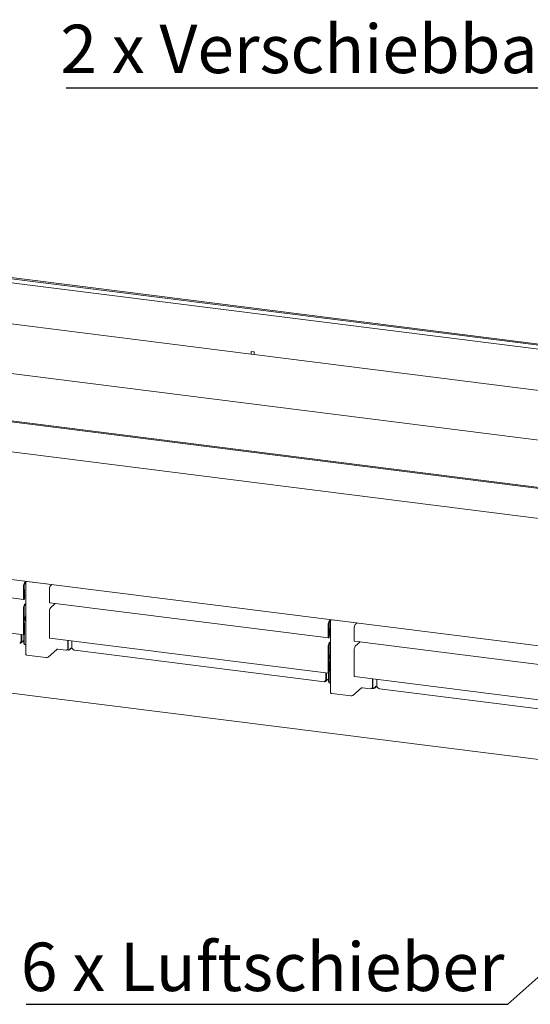
# Model space of a CAD drawing. Units: millimetres. Extents: x 5 to 415, y 5 to 292.
# Drawn here: x 295 to 332, y 81 to 153 of the extents above; entities that cross this region are included whole.
import ezdxf

# ---------------------------------------------------------------- set-up
doc = ezdxf.new("R2010")
doc.units = ezdxf.units.MM
doc.layers.add('BEMAßUNG', color=96, linetype='Continuous')
doc.styles.add('SLDTEXTSTYLE0', font='TXT', dxfattribs={"width": 0.75})
doc.dimstyles.new('SLDDIMSTYLE6', dxfattribs={"dimtxt": 0.18, "dimasz": 3.302, "dimexe": 0, "dimexo": 0.0625, "dimgap": 0, "dimtad": 0, "dimtih": 1, "dimtoh": 1, "dimdec": 0, "dimrnd": 1e-09, "dimzin": 0, "dimdsep": 46, "dimtxsty": 'Standard', "dimsah": 1, "dimcen": 0.09, "dimadec": 0, "dimazin": 0, "dimtfac": 3.302, "dimtdec": 0, "dimtofl": 0, "dimtmove": 0, "dimatfit": 3, "dimfxl": 0, "dimfrac": 2, "dimtolj": 1, "dimtzin": 0, "dimarcsym": 0})

# ---------------------------------------------------------------- blocks, each defined once
blk = doc.blocks.new('SW_NOTE_2')
at = {"layer": 'BEMAßUNG', "color": 0}
blk.add_line((-72.036, 0), (0, 0), dxfattribs=at)
at = {"layer": 'BEMAßUNG', "color": 0, "insert": (-72.45, 4.565), "char_height": 3.5, "attachment_point": 1, "style": 'SLDTEXTSTYLE0'}
blk.add_mtext('2 x Verschiebbare Spießauflage', dxfattribs=at)
blk = doc.blocks.new('SW_NOTE_3')
at = {"layer": 'BEMAßUNG', "color": 0}
blk.add_line((-34.844, 0), (0, 0), dxfattribs=at)
at = {"layer": 'BEMAßUNG', "color": 0, "insert": (-35.242, 4.459), "char_height": 3.5, "attachment_point": 1, "style": 'SLDTEXTSTYLE0'}
blk.add_mtext('6 x Luftschieber', dxfattribs=at)

msp = doc.modelspace()

# ---------------------------------------------------------------- linework, layer by layer
at = {"color": 7, "linetype": 'Continuous', "lineweight": 15}
for p, q in [((265.589, 137.6156), (387.3495, 122.2752)), ((265.6648, 137.5297), (387.2737, 122.2084)), ((386.9815, 121.9507), (265.8837, 137.2076)), ((283.4906, 132.0067), (311.3459, 128.4973)), ((380.466, 116.2046), (259.4089, 131.4563)), ((386.2713, 111.9751), (249.0326, 129.2656)), ((386.2728, 112.0513), (249.1084, 129.3324)), ((311.553, 128.6732), (311.3459, 128.6993)), ((311.3459, 128.6993), (311.3459, 128.4973)), ((311.3492, 128.5002), (311.3459, 128.4973)), ((311.5496, 128.6737), (311.3492, 128.6989)), ((311.3492, 128.6989), (311.3492, 128.4969)), ((311.3492, 128.4969), (311.5496, 128.4716)), ((311.5496, 128.4716), (311.5496, 128.6737)), ((311.5496, 128.4716), (311.553, 128.4746)), ((311.553, 128.4712), (311.553, 128.6732)), ((311.553, 128.4712), (339.4083, 124.9618)), ((249.1306, 127.0884), (386.3692, 109.7979)), ((252.528, 117.4318), (383.1264, 100.978)), ((274.7166, 113.2986), (294.8948, 110.7564)), ((294.9292, 111.4721), (294.9292, 111.8514)), ((294.9453, 111.976), (295.039, 112.0587)), ((294.9453, 111.875), (295.039, 111.9576)), ((295.0104, 111.9324), (295.039, 111.8816)), ((295.039, 112.0759), (295.039, 106.7815)), ((296.4907, 111.8901), (295.1192, 112.0629)), ((296.927, 111.8381), (296.8161, 111.7403)), ((294.8695, 111.7072), (294.8695, 110.8317)), ((294.9074, 111.7406), (294.9074, 110.8651)), ((294.9478, 111.4698), (294.9074, 111.4749)), ((294.9099, 111.4364), (294.9074, 111.4367)), ((294.9099, 111.4364), (294.9478, 111.4698)), ((294.9099, 110.8673), (294.9099, 111.4364)), ((294.9478, 110.9007), (294.9478, 111.4698)), ((296.7403, 110.596), (296.7403, 111.4715)), ((274.7166, 110.7429), (294.8948, 108.2007)), ((294.9453, 110.3934), (295.039, 110.4761)), ((294.9453, 110.2924), (295.039, 110.3751)), ((294.9478, 111.0167), (295.039, 111.0052)), ((296.7656, 110.5207), (316.9439, 107.9785)), ((297.1699, 110.4697), (296.8161, 110.1577)), ((294.8695, 110.1246), (294.8695, 108.276)), ((294.9074, 110.158), (294.9074, 108.3094)), ((294.9292, 109.0511), (294.9292, 110.2688)), ((296.7403, 108.0403), (296.7403, 109.8889)), ((252.4818, 109.2217), (383.1726, 92.7562)), ((294.9478, 109.0488), (294.9074, 109.0539)), ((294.9099, 109.0154), (294.9074, 109.0157)), ((294.9099, 109.0154), (294.9478, 109.0488)), ((294.9099, 108.3116), (294.9099, 109.0154)), ((294.9478, 108.3451), (294.9478, 109.0488)), ((316.9564, 108.9627), (316.9564, 108.0872)), ((316.9783, 108.6942), (316.9783, 109.0735)), ((316.9943, 109.1981), (317.088, 109.2807)), ((316.9943, 109.0971), (317.088, 109.1797)), ((317.0594, 109.1545), (317.088, 109.1036)), ((317.088, 109.298), (317.088, 104.0036)), ((318.5397, 109.1122), (317.1682, 109.285)), ((318.976, 109.0601), (318.8652, 108.9624)), ((294.9292, 107.6014), (294.9292, 108.2399)), ((316.9186, 108.9292), (316.9186, 108.0538)), ((316.9969, 108.6919), (316.9564, 108.697)), ((316.959, 108.6585), (316.9564, 108.6588)), ((316.959, 108.6585), (316.9969, 108.6919)), ((316.959, 108.0894), (316.959, 108.6585)), ((316.9969, 108.1228), (316.9969, 108.6919)), ((316.9969, 108.2388), (317.088, 108.2273)), ((318.7894, 107.8181), (318.7894, 108.6935)), ((294.6992, 107.6347), (294.8874, 107.8007)), ((294.6999, 107.719), (294.6999, 108.2252)), ((294.6999, 107.719), (294.7377, 107.7524)), ((294.7377, 107.7524), (294.7377, 108.2205)), ((294.7403, 108.2202), (294.7403, 107.7546)), ((294.8874, 108.2016), (294.8874, 107.6426)), ((296.7656, 107.965), (316.9439, 105.4228)), ((298.0696, 107.8007), (298.0696, 107.2057)), ((298.0948, 107.7975), (298.0948, 107.228)), ((298.3747, 107.256), (298.3747, 107.7623)), ((316.9943, 107.6155), (317.088, 107.6982)), ((316.9943, 107.5145), (317.088, 107.5971)), ((318.8147, 107.7428), (338.9929, 105.2005)), ((319.2189, 107.6918), (318.8652, 107.3798)), ((296.6506, 106.5941), (297.2826, 107.1515)), ((297.9359, 107.0879), (297.3504, 107.1617)), ((298.1201, 107.0988), (298.0248, 107.1108)), ((298.0304, 107.1154), (298.0557, 107.1377)), ((298.2537, 107.1608), (298.3747, 107.2675)), ((298.578, 107.0908), (316.6436, 104.8147)), ((316.9186, 107.3467), (316.9186, 105.4981)), ((316.9564, 107.3801), (316.9564, 105.5315)), ((316.9783, 106.2732), (316.9783, 107.4909)), ((318.7894, 105.2624), (318.7894, 107.111)), ((295.1192, 106.7428), (296.4907, 106.57)), ((316.9969, 106.2709), (316.9564, 106.276)), ((316.959, 106.2375), (316.9564, 106.2378)), ((316.959, 106.2375), (316.9969, 106.2709)), ((316.959, 105.5337), (316.959, 106.2375)), ((316.9969, 105.5671), (316.9969, 106.2709)), ((316.7489, 104.941), (316.7489, 105.4473)), ((316.7868, 104.9745), (316.7868, 105.4426)), ((316.7893, 105.4422), (316.7893, 104.9767)), ((316.9365, 105.4237), (316.9365, 104.8647)), ((316.9783, 104.8235), (316.9783, 105.462)), ((316.7483, 104.8568), (316.9365, 105.0228)), ((316.7489, 104.941), (316.7868, 104.9745)), ((318.8147, 105.1871), (338.9929, 102.6448)), ((320.1186, 105.0228), (320.1186, 104.4278)), ((320.1439, 105.0196), (320.1439, 104.4501)), ((320.4238, 104.4781), (320.4238, 104.9843)), ((317.1682, 103.9649), (318.5397, 103.7921)), ((318.6996, 103.8161), (319.3316, 104.3735)), ((319.985, 104.31), (319.3995, 104.3837)), ((320.1691, 104.3208), (320.0738, 104.3328)), ((320.0795, 104.3375), (320.1047, 104.3598)), ((320.3028, 104.3829), (320.4238, 104.4896)), ((320.627, 104.3128), (338.6927, 102.0368))]:
    msp.add_line(p, q, dxfattribs=at)
at = {"color": 7, "linetype": 'Continuous', "lineweight": 15, "flags": 128}
for points in [[(295.0808, 112.0707), (295.0974, 112.0665), (295.1192, 112.0629)], [(296.4907, 111.8901), (296.5142, 111.888), (296.5348, 111.8875)], [(294.8695, 110.8317), (294.8725, 110.7944), (294.881, 110.768), (294.8937, 110.7566), (294.9087, 110.7618), (294.9236, 110.783), (294.9363, 110.8168), (294.9448, 110.8582), (294.9478, 110.9007)], [(294.9074, 110.8651), (294.9075, 110.8639), (294.9078, 110.8631), (294.9082, 110.8627), (294.9087, 110.8629), (294.9091, 110.8635), (294.9096, 110.8646), (294.9098, 110.866), (294.9099, 110.8673)], [(296.7656, 110.5207), (296.7645, 110.5209), (296.7518, 110.5323), (296.7433, 110.5587), (296.7403, 110.596)], [(317.1299, 109.2927), (317.1464, 109.2886), (317.1682, 109.285)], [(318.5397, 109.1122), (318.5632, 109.1101), (318.5838, 109.1096)], [(294.8695, 108.276), (294.8725, 108.2387), (294.881, 108.2123), (294.8937, 108.2009), (294.9087, 108.2062), (294.9236, 108.2273), (294.9363, 108.2611), (294.9448, 108.3025), (294.9478, 108.3451)], [(294.9074, 108.3094), (294.9075, 108.3082), (294.9078, 108.3074), (294.9082, 108.307), (294.9087, 108.3072), (294.9091, 108.3078), (294.9096, 108.3089), (294.9098, 108.3103), (294.9099, 108.3116)], [(296.7656, 107.965), (296.7645, 107.9652), (296.7518, 107.9766), (296.7433, 108.003), (296.7403, 108.0403)], [(316.9186, 108.0538), (316.9215, 108.0165), (316.93, 107.9901), (316.9427, 107.9787), (316.9577, 107.9839), (316.9727, 108.0051), (316.9854, 108.0389), (316.9939, 108.0802), (316.9969, 108.1228)], [(316.9564, 108.0872), (316.9565, 108.086), (316.9568, 108.0851), (316.9572, 108.0848), (316.9577, 108.0849), (316.9582, 108.0856), (316.9586, 108.0867), (316.9589, 108.088), (316.959, 108.0894)], [(318.8147, 107.7428), (318.8136, 107.7429), (318.8009, 107.7544), (318.7924, 107.7808), (318.7894, 107.8181)], [(295.1192, 106.7428), (295.0974, 106.7464), (295.0781, 106.7513), (295.0621, 106.7574), (295.05, 106.7645), (295.0422, 106.7721), (295.0391, 106.7802), (295.039, 106.7815)], [(316.9186, 105.4981), (316.9215, 105.4608), (316.93, 105.4344), (316.9427, 105.423), (316.9577, 105.4282), (316.9727, 105.4494), (316.9854, 105.4832), (316.9939, 105.5246), (316.9969, 105.5671)], [(316.9564, 105.5315), (316.9565, 105.5303), (316.9568, 105.5294), (316.9572, 105.5291), (316.9577, 105.5292), (316.9582, 105.5299), (316.9586, 105.531), (316.9589, 105.5324), (316.959, 105.5337)], [(318.8147, 105.1871), (318.8136, 105.1873), (318.8009, 105.1987), (318.7924, 105.2251), (318.7894, 105.2624)], [(317.1682, 103.9649), (317.1464, 103.9685), (317.1272, 103.9734), (317.1112, 103.9795), (317.099, 103.9865), (317.0912, 103.9942), (317.0881, 104.0023), (317.088, 104.0036)]]:
    msp.add_lwpolyline(points, dxfattribs=at)
at = {"color": 7, "linetype": 'Continuous', "lineweight": 15}
for centre, radius, start, end in [((295.2906, 111.7336), 0.4219, 144.930944, 183.593111), ((295.1179, 111.7538), 0.2109, 144.930944, 183.593111), ((297.1614, 111.4979), 0.4219, 144.930944, 183.593111), ((295.2906, 110.151), 0.4219, 144.930944, 183.593111), ((295.1179, 110.1712), 0.2109, 144.930944, 183.593111), ((297.1614, 109.9153), 0.4219, 144.930944, 183.593111), ((317.3396, 108.9557), 0.4219, 144.930944, 183.593111), ((317.167, 108.9759), 0.2109, 144.930944, 183.593111), ((319.2105, 108.72), 0.4219, 144.930944, 183.593111), ((295.0861, 107.6047), 0.1569, 181.200487, 252.530891), ((317.3396, 107.3731), 0.4219, 144.930944, 183.593111), ((297.331, 107.0599), 0.1036, 79.226133, 117.8883), ((297.9533, 107.2029), 0.1163, 261.398635, 1.420609), ((297.9758, 107.226), 0.1191, 312.158037, 0.977657), ((317.167, 107.3933), 0.2109, 144.930944, 183.593111), ((319.2105, 107.1374), 0.4219, 144.930944, 183.593111), ((296.5363, 106.8099), 0.2442, 259.226133, 297.8883), ((317.1351, 104.8267), 0.1569, 181.200487, 252.530891), ((319.3801, 104.282), 0.1036, 79.226133, 117.8883), ((320.0024, 104.4249), 0.1163, 261.398635, 1.420609), ((320.0248, 104.4481), 0.1191, 312.158037, 0.977657), ((318.5854, 104.032), 0.2442, 259.226133, 297.8883)]:
    msp.add_arc(centre, radius, start, end, dxfattribs=at)
for points, knots in [([(295.039, 109.5747), (295.0249, 109.5547), (294.9955, 109.5128), (294.9776, 109.4463), (294.973, 109.3867), (294.9779, 109.3259), (294.996, 109.2564), (295.0252, 109.2098), (295.039, 109.1878)], [0, 0, 0, 0, 0.1822701, 0.3805316, 0.4975095, 0.6166347, 0.8188577, 1, 1, 1, 1]), ([(294.6999, 107.719), (294.6843, 107.6955), (294.6531, 107.6484), (294.6208, 107.6057), (294.6027, 107.587), (294.5952, 107.5933), (294.5946, 107.5938)], [0, 0, 0, 0, 0.3247818, 0.6495635, 0.9743453, 1, 1, 1, 1]), ([(294.6207, 107.6076), (294.6283, 107.607), (294.6588, 107.6046), (294.7022, 107.6319), (294.7402, 107.6839), (294.7402, 107.731), (294.7403, 107.7546)], [0, 0, 0, 0, 0.0988828, 0.3992552, 0.6996276, 1, 1, 1, 1]), ([(294.665, 107.6671), (294.6748, 107.6818), (294.6938, 107.7105), (294.7166, 107.7327), (294.7277, 107.7435)], [0, 0, 0, 0, 0.5146173, 1, 1, 1, 1]), ([(294.964, 107.509), (294.9526, 107.5187), (294.9242, 107.5429), (294.8975, 107.5882), (294.8841, 107.6242), (294.8876, 107.6423), (294.8876, 107.6426)], [0, 0, 0, 0, 0.24932, 0.6207744, 0.9922307, 1, 1, 1, 1]), ([(298.1201, 107.0988), (298.1387, 107.1086), (298.176, 107.1284), (298.2328, 107.1678), (298.2795, 107.2123), (298.2962, 107.2453), (298.3042, 107.2612)], [0, 0, 0, 0, 0.2546509, 0.5095426, 0.7644355, 1, 1, 1, 1]), ([(298.3042, 107.2612), (298.3003, 107.2421), (298.2925, 107.2039), (298.2558, 107.1586), (298.2129, 107.1308), (298.1819, 107.1278), (298.1702, 107.1267)], [0, 0, 0, 0, 0.2772646, 0.5545293, 0.8317939, 1, 1, 1, 1]), ([(298.5781, 107.0919), (298.576, 107.0918), (298.5475, 107.09), (298.4961, 107.1174), (298.4282, 107.1728), (298.3925, 107.2283), (298.3747, 107.256)], [0, 0, 0, 0, 0.0256547, 0.3504365, 0.6752182, 1, 1, 1, 1]), ([(317.088, 106.7968), (317.0739, 106.7768), (317.0445, 106.7349), (317.0267, 106.6684), (317.0221, 106.6088), (317.0269, 106.548), (317.0451, 106.4785), (317.0743, 106.4319), (317.088, 106.4099)], [0, 0, 0, 0, 0.1822701, 0.3805316, 0.4975095, 0.6166347, 0.8188577, 1, 1, 1, 1]), ([(316.7489, 104.941), (316.7333, 104.9175), (316.7022, 104.8705), (316.6698, 104.8277), (316.6518, 104.8091), (316.6442, 104.8154), (316.6437, 104.8159)], [0, 0, 0, 0, 0.3247818, 0.6495635, 0.9743453, 1, 1, 1, 1]), ([(316.6698, 104.8297), (316.6773, 104.8291), (316.7079, 104.8267), (316.7513, 104.854), (316.7892, 104.906), (316.7893, 104.9531), (316.7893, 104.9767)], [0, 0, 0, 0, 0.0988828, 0.3992552, 0.6996276, 1, 1, 1, 1]), ([(316.714, 104.8891), (316.7238, 104.9039), (316.7428, 104.9326), (316.7657, 104.9548), (316.7767, 104.9656)], [0, 0, 0, 0, 0.51461726, 1, 1, 1, 1]), ([(317.013, 104.731), (317.0017, 104.7408), (316.9733, 104.7649), (316.9465, 104.8103), (316.9331, 104.8463), (316.9366, 104.8643), (316.9367, 104.8647)], [0, 0, 0, 0, 0.24932, 0.6207744, 0.9922307, 1, 1, 1, 1]), ([(320.1691, 104.3208), (320.1878, 104.3307), (320.225, 104.3505), (320.2819, 104.3899), (320.3286, 104.4344), (320.3452, 104.4674), (320.3533, 104.4832)], [0, 0, 0, 0, 0.2546509, 0.50954259, 0.76443554, 1, 1, 1, 1]), ([(320.3533, 104.4832), (320.3494, 104.4641), (320.3416, 104.426), (320.3049, 104.3807), (320.262, 104.3528), (320.231, 104.3499), (320.2193, 104.3488)], [0, 0, 0, 0, 0.2772646, 0.5545293, 0.8317939, 1, 1, 1, 1]), ([(320.6271, 104.314), (320.625, 104.3139), (320.5965, 104.3121), (320.5451, 104.3395), (320.4772, 104.3949), (320.4416, 104.4503), (320.4238, 104.4781)], [0, 0, 0, 0, 0.0256547, 0.3504365, 0.6752182, 1, 1, 1, 1])]:
    msp.add_open_spline(points, degree=3, knots=knots, dxfattribs=at)

# ---------------------------------------------------------------- block references
at = {"layer": 'BEMAßUNG'}
for name, p in [('SW_NOTE_2', (369.9873, 147.7619)), ('SW_NOTE_3', (329.9191, 81.4874))]:
    msp.add_blockref(name, p, dxfattribs=at)

# ---------------------------------------------------------------- leaders
msp.add_leader([(355.1315, 104.1149), (329.9191, 81.4874)], dimstyle='SLDDIMSTYLE6', dxfattribs=at)

doc.saveas('drawing.dxf')
